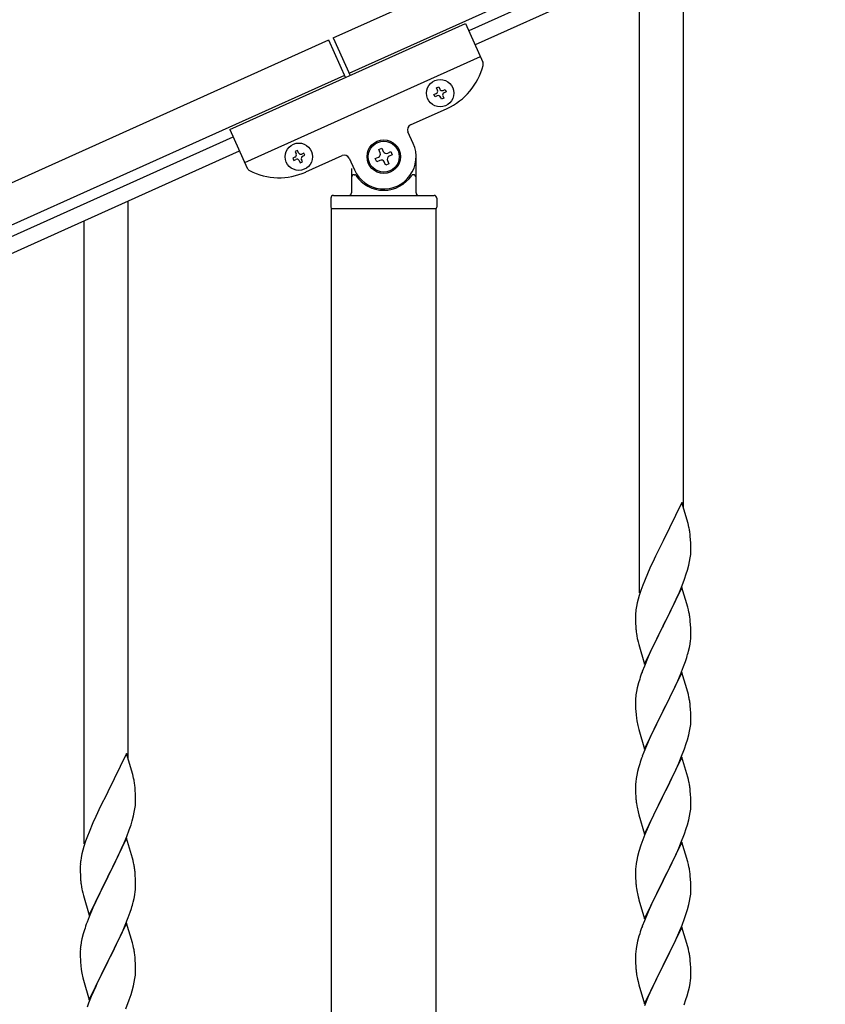
# Model space of a CAD drawing. Units: millimetres. Extents: x 250 to 8280, y 75 to 5795.
# Drawn here: x 3812 to 4124, y 1795 to 2176 of the extents above; entities that cross this region are included whole.
import ezdxf

# ---------------------------------------------------------------- set-up
doc = ezdxf.new("R2010")
doc.units = ezdxf.units.MM
doc.layers.add('YKK_A1', color=4, linetype='Continuous', lineweight=30)

msp = doc.modelspace()

# ---------------------------------------------------------------- linework, layer by layer
at = {"layer": 'YKK_A1', "linetype": 'Continuous', "ltscale": 0.5}
for p, q in [((3933.63, 2168.79), (4731.79, 2528)), ((3939.78, 2155.11), (4737.95, 2514.32)), ((4694.9, 2490.56), (3986.11, 2171.57)), ((4697.37, 2485.09), (3988.57, 2166.1)), ((3893.67, 2133.3), (3984.86, 2174.34)), ((3984.86, 2174.34), (3991.56, 2159.46)), ((3931.8, 2167.97), (3176.56, 1828.07)), ((3931.79, 2168), (3938.36, 2153.41)), ((3933.61, 2168.82), (3940.18, 2154.23)), ((3899.42, 2120.53), (3990.61, 2161.57)), ((3937.96, 2154.29), (3182.72, 1814.39)), ((3972.65, 2146.89), (3973.53, 2147.28)), ((3973.05, 2146.01), (3972.65, 2146.89)), ((3973.92, 2146.41), (3973.05, 2146.01)), ((3973.62, 2149.43), (3974.49, 2149.82)), ((3974.01, 2148.55), (3973.62, 2149.43)), ((3974.49, 2149.82), (3974.89, 2148.95)), ((3976.07, 2146.32), (3976.46, 2145.44)), ((3976.15, 2148.47), (3977.03, 2148.86)), ((3977.42, 2147.98), (3976.55, 2147.59)), ((3977.03, 2148.86), (3977.42, 2147.98)), ((3975.59, 2145.05), (3975.19, 2145.93)), ((3976.46, 2145.44), (3975.59, 2145.05)), ((3963.57, 2135.15), (3977.71, 2141.51)), ((3893.67, 2133.3), (3900.37, 2118.42)), ((3964.62, 2127.94), (3962.57, 2132.5)), ((3225.39, 1829.21), (3894.92, 2130.53)), ((3227.86, 1823.74), (3897.38, 2125.06)), ((3919.78, 2125.2), (3918.9, 2124.8)), ((3918.9, 2124.8), (3919.3, 2123.93)), ((3920.17, 2124.32), (3919.78, 2125.2)), ((3922.32, 2124.24), (3921.44, 2123.84)), ((3922.71, 2123.36), (3922.32, 2124.24)), ((3951.27, 2125.55), (3952.47, 2126.09)), ((3951.81, 2124.35), (3951.27, 2125.55)), ((3952.47, 2126.09), (3953.01, 2124.89)), ((3954.76, 2124.23), (3955.96, 2124.77)), ((3956.5, 2123.57), (3955.3, 2123.02)), ((3955.96, 2124.77), (3956.5, 2123.57)), ((3918.81, 2122.66), (3917.94, 2122.27)), ((3917.94, 2122.27), (3918.33, 2121.39)), ((3918.33, 2121.39), (3919.21, 2121.78)), ((3920.48, 2121.3), (3920.87, 2120.43)), ((3920.87, 2120.43), (3921.75, 2120.82)), ((3921.75, 2120.82), (3921.35, 2121.7)), ((3921.83, 2122.97), (3922.71, 2123.36)), ((3922.99, 2116.89), (3937.13, 2123.25)), ((3939.77, 2122.24), (3941.82, 2117.68)), ((3949.94, 2122.06), (3951.15, 2122.6)), ((3950.48, 2120.86), (3949.94, 2122.06)), ((3951.69, 2121.4), (3950.48, 2120.86)), ((3953.97, 2119.53), (3953.43, 2120.74)), ((3955.18, 2120.08), (3953.97, 2119.53)), ((3954.64, 2121.28), (3955.18, 2120.08)), ((3965.72, 2108.81), (3965.72, 2122.81)), ((3940.72, 2118.26), (3940.72, 2108.81)), ((3941.72, 2115.81), (3942, 2115.81)), ((3964.72, 2115.81), (3964.45, 2115.81)), ((3932.72, 2106.81), (3932.72, 2103.31)), ((3933.72, 2107.81), (3972.72, 2107.81)), ((3973.72, 2106.81), (3973.72, 2103.31)), ((3932.97, 2102.81), (3973.47, 2102.81)), ((3932.97, 1319.87), (3932.97, 2102.81)), ((3933.22, 2102.81), (3973.22, 2102.81)), ((3973.47, 1319.08), (3973.47, 2102.81))]:
    msp.add_line(p, q, dxfattribs=at)
at = {"layer": 'YKK_A1', "linetype": 'Continuous'}
for p, q in [((4069.22, 1986.86), (4069.22, 2202.78)), ((4052.22, 1953.95), (4052.22, 2195.14)), ((3854.22, 1889.73), (3854.22, 2105.65)), ((3837.22, 1856.82), (3837.22, 2098.01)), ((4068.62, 1988.9), (4061.4, 1974.04)), ((4071.01, 1980.77), (4068.62, 1988.9)), ((4071.35, 1979.36), (4071.01, 1980.77)), ((4072.01, 1974.49), (4071.9, 1975.9)), ((4061.06, 1973.37), (4058.45, 1968.18)), ((4061.4, 1974.04), (4061.06, 1973.37)), ((4072.07, 1973.25), (4072.01, 1974.49)), ((4072.11, 1971.52), (4072.07, 1973.25)), ((4072.12, 1970.37), (4072.11, 1971.52)), ((4058.45, 1968.18), (4057.34, 1965.88)), ((4071.63, 1966.1), (4071.87, 1967.45)), ((4071.87, 1967.45), (4072.04, 1968.75)), ((4072.04, 1968.75), (4072.1, 1969.58)), ((4072.1, 1969.58), (4072.12, 1970.37)), ((4056.67, 1964.44), (4055.57, 1961.98)), ((4057.34, 1965.88), (4056.67, 1964.44)), ((4070.8, 1962.78), (4071.32, 1964.7)), ((4071.32, 1964.7), (4071.63, 1966.1)), ((4055.57, 1961.98), (4054.1, 1958.45)), ((4069.66, 1959.29), (4070.35, 1961.3)), ((4070.35, 1961.3), (4070.8, 1962.78)), ((4053.51, 1956.93), (4052.78, 1954.91)), ((4054.1, 1958.45), (4053.51, 1956.93)), ((4068.62, 1956.03), (4061.4, 1941.17)), ((4067.66, 1954.23), (4068.7, 1956.76)), ((4070.89, 1948.38), (4068.62, 1956.03)), ((4068.7, 1956.76), (4069.66, 1959.29)), ((4052.14, 1952.93), (4051.72, 1951.47)), ((4052.78, 1954.91), (4052.14, 1952.93)), ((4065.68, 1949.81), (4067.23, 1953.23)), ((4067.23, 1953.23), (4067.66, 1954.23)), ((4051.08, 1948.66), (4050.86, 1947.32)), ((4051.37, 1950.04), (4051.08, 1948.66)), ((4051.72, 1951.47), (4051.37, 1950.04)), ((4063.28, 1944.89), (4065.68, 1949.81)), ((4071.14, 1947.43), (4070.89, 1948.38)), ((4050.73, 1946.05), (4050.68, 1945.23)), ((4050.68, 1945.23), (4050.68, 1944.84)), ((4050.68, 1944.84), (4050.7, 1942.98)), ((4061.57, 1941.5), (4063.28, 1944.89)), ((4071.35, 1946.49), (4071.14, 1947.43)), ((4050.7, 1942.98), (4050.73, 1941.97)), ((4050.73, 1941.97), (4050.77, 1941.02)), ((4050.77, 1941.02), (4050.85, 1939.86)), ((4054.17, 1926.31), (4061.4, 1941.17)), ((4061.06, 1940.5), (4058.23, 1934.86)), ((4061.4, 1941.17), (4061.06, 1940.5)), ((4061.4, 1941.17), (4061.57, 1941.5)), ((4072.01, 1941.62), (4071.9, 1943.03)), ((4072.07, 1940.38), (4072.01, 1941.62)), ((4051.02, 1938.27), (4051.17, 1937.28)), ((4051.17, 1937.28), (4051.34, 1936.33)), ((4072.11, 1938.65), (4072.07, 1940.38)), ((4072.1, 1936.7), (4072.12, 1937.5)), ((4072.12, 1937.5), (4072.11, 1938.65)), ((4051.34, 1936.33), (4051.44, 1935.86)), ((4051.44, 1935.86), (4051.66, 1934.92)), ((4051.66, 1934.92), (4051.91, 1933.96)), ((4051.91, 1933.96), (4054.17, 1926.31)), ((4058.23, 1934.86), (4056.67, 1931.57)), ((4071.54, 1932.77), (4071.8, 1934.13)), ((4071.8, 1934.13), (4071.99, 1935.45)), ((4055.57, 1929.11), (4054.1, 1925.58)), ((4056.67, 1931.57), (4055.57, 1929.11)), ((4071.2, 1931.35), (4071.54, 1932.77)), ((4054.1, 1925.58), (4053.32, 1923.55)), ((4068.09, 1922.37), (4069.29, 1925.41)), ((4069.29, 1925.41), (4070.01, 1927.43)), ((4070.01, 1927.43), (4070.5, 1928.92)), ((4068.62, 1923.16), (4061.4, 1908.3)), ((4067.01, 1919.86), (4068.09, 1922.37)), ((4070.89, 1915.52), (4068.62, 1923.16)), ((4051.86, 1919.08), (4051.37, 1917.17)), ((4052.29, 1920.55), (4051.86, 1919.08)), ((4065.9, 1917.42), (4067.01, 1919.86)), ((4051.08, 1915.78), (4050.86, 1914.45)), ((4051.37, 1917.17), (4051.08, 1915.78)), ((4063.28, 1912.02), (4064.79, 1915.07)), ((4064.79, 1915.07), (4065.9, 1917.42)), ((4071.14, 1914.56), (4070.89, 1915.52)), ((4071.35, 1913.62), (4071.14, 1914.56)), ((4050.73, 1913.18), (4050.68, 1912.36)), ((4050.68, 1912.36), (4050.68, 1911.96)), ((4050.68, 1911.96), (4050.7, 1910.1)), ((4050.7, 1910.1), (4050.73, 1909.09)), ((4061.57, 1908.63), (4063.28, 1912.02)), ((4072.01, 1908.75), (4071.9, 1910.17)), ((4050.73, 1909.09), (4050.77, 1908.15)), ((4050.77, 1908.15), (4050.87, 1906.71)), ((4050.87, 1906.71), (4051.02, 1905.4)), ((4054.17, 1893.44), (4061.4, 1908.3)), ((4061.23, 1907.97), (4058.45, 1902.44)), ((4061.4, 1908.3), (4061.23, 1907.97)), ((4061.4, 1908.3), (4061.57, 1908.63)), ((4072.07, 1907.51), (4072.01, 1908.75)), ((4072.11, 1905.78), (4072.07, 1907.51)), ((4051.02, 1905.4), (4051.17, 1904.41)), ((4058.45, 1902.44), (4057.12, 1899.66)), ((4071.87, 1901.71), (4072.04, 1903.01)), ((4072.04, 1903.01), (4072.1, 1903.84)), ((4072.1, 1903.84), (4072.12, 1904.64)), ((4072.12, 1904.64), (4072.11, 1905.78)), ((4051.66, 1902.04), (4051.91, 1901.09)), ((4051.91, 1901.09), (4054.17, 1893.44)), ((4056.67, 1898.7), (4054.92, 1894.74)), ((4057.12, 1899.66), (4056.67, 1898.7)), ((4070.8, 1897.04), (4071.32, 1898.96)), ((4071.32, 1898.96), (4071.63, 1900.36)), ((4071.63, 1900.36), (4071.87, 1901.71)), ((4054.92, 1894.74), (4053.9, 1892.21)), ((4069.66, 1893.55), (4070.35, 1895.56)), ((4070.35, 1895.56), (4070.8, 1897.04)), ((3853.62, 1891.77), (3846.4, 1876.91)), ((3856.01, 1883.64), (3853.62, 1891.77)), ((4053.9, 1892.21), (4053.32, 1890.69)), ((4068.29, 1890.01), (4069.66, 1893.55)), ((4052.29, 1887.68), (4051.86, 1886.21)), ((4068.62, 1890.29), (4061.4, 1875.43)), ((4065.9, 1884.55), (4067.45, 1887.99)), ((4067.45, 1887.99), (4068.29, 1890.01)), ((4070.89, 1882.64), (4068.62, 1890.29)), ((3856.35, 1882.23), (3856.01, 1883.64)), ((4051.16, 1883.37), (4050.92, 1882.02)), ((4051.48, 1884.77), (4051.16, 1883.37)), ((4051.86, 1886.21), (4051.48, 1884.77)), ((4064.79, 1882.2), (4065.9, 1884.55)), ((4050.7, 1879.9), (4050.68, 1879.1)), ((4050.76, 1880.73), (4050.7, 1879.9)), ((4050.92, 1882.02), (4050.76, 1880.73)), ((4063.28, 1879.15), (4064.79, 1882.2)), ((4071.14, 1881.69), (4070.89, 1882.64)), ((4071.35, 1880.75), (4071.14, 1881.69)), ((3846.06, 1876.24), (3843.45, 1871.05)), ((3846.4, 1876.91), (3846.06, 1876.24)), ((3857.01, 1877.36), (3856.9, 1878.77)), ((3857.07, 1876.12), (3857.01, 1877.36)), ((3857.11, 1874.39), (3857.07, 1876.12)), ((4050.68, 1879.1), (4050.7, 1877.24)), ((4050.7, 1877.24), (4050.73, 1876.23)), ((4050.73, 1876.23), (4050.77, 1875.29)), ((4061.4, 1875.43), (4061.57, 1875.76)), ((4061.57, 1875.76), (4063.28, 1879.15)), ((4072.01, 1875.88), (4071.9, 1877.29)), ((4072.07, 1874.64), (4072.01, 1875.88)), ((3857.04, 1871.62), (3857.1, 1872.45)), ((3857.1, 1872.45), (3857.12, 1873.24)), ((3857.12, 1873.24), (3857.11, 1874.39)), ((4050.77, 1875.29), (4050.85, 1874.12)), ((4051.02, 1872.53), (4051.17, 1871.54)), ((4054.17, 1860.57), (4061.4, 1875.43)), ((4061.06, 1874.76), (4058.23, 1869.12)), ((4061.4, 1875.43), (4061.06, 1874.76)), ((4072.11, 1872.91), (4072.07, 1874.64)), ((4072.12, 1871.77), (4072.11, 1872.91)), ((3842.34, 1868.75), (3841.67, 1867.31)), ((3843.45, 1871.05), (3842.34, 1868.75)), ((3856.32, 1867.57), (3856.63, 1868.97)), ((3856.63, 1868.97), (3856.87, 1870.32)), ((3856.87, 1870.32), (3857.04, 1871.62)), ((4051.66, 1869.18), (4051.97, 1867.98)), ((4058.23, 1869.12), (4056.9, 1866.32)), ((4071.63, 1867.49), (4071.87, 1868.84)), ((4071.87, 1868.84), (4072.04, 1870.14)), ((4072.04, 1870.14), (4072.1, 1870.97)), ((4072.1, 1870.97), (4072.12, 1871.77)), ((3840.57, 1864.85), (3839.1, 1861.32)), ((3841.67, 1867.31), (3840.57, 1864.85)), ((3854.66, 1862.16), (3855.35, 1864.17)), ((3855.35, 1864.17), (3855.8, 1865.65)), ((3855.8, 1865.65), (3856.32, 1867.57)), ((4051.97, 1867.98), (4054.17, 1860.57)), ((4056.9, 1866.32), (4055.57, 1863.37)), ((4070.35, 1862.69), (4070.8, 1864.17)), ((4070.8, 1864.17), (4071.32, 1866.09)), ((4071.32, 1866.09), (4071.63, 1867.49)), ((3839.1, 1861.32), (3838.51, 1859.8)), ((3853.7, 1859.63), (3854.66, 1862.16)), ((4055.57, 1863.37), (4054.3, 1860.35)), ((4068.29, 1857.14), (4069.66, 1860.68)), ((4069.66, 1860.68), (4070.35, 1862.69)), ((3837.78, 1857.78), (3837.14, 1855.8)), ((3838.51, 1859.8), (3837.78, 1857.78)), ((3853.62, 1858.9), (3846.4, 1844.04)), ((3852.23, 1856.1), (3852.66, 1857.1)), ((3852.66, 1857.1), (3853.7, 1859.63)), ((3855.89, 1851.25), (3853.62, 1858.9)), ((4053.51, 1858.32), (4052.78, 1856.31)), ((4054.3, 1860.35), (4053.51, 1858.32)), ((4068.62, 1857.42), (4061.4, 1842.56)), ((4067.45, 1855.13), (4068.29, 1857.14)), ((4070.89, 1849.78), (4068.62, 1857.42)), ((3836.37, 1852.91), (3836.08, 1851.53)), ((3836.72, 1854.34), (3836.37, 1852.91)), ((3837.14, 1855.8), (3836.72, 1854.34)), ((3850.68, 1852.68), (3852.23, 1856.1)), ((4052, 1853.83), (4051.48, 1851.9)), ((4052.78, 1856.31), (4052, 1853.83)), ((4066.12, 1852.17), (4067.45, 1855.13)), ((3835.73, 1848.92), (3835.68, 1848.1)), ((3836.08, 1851.53), (3835.86, 1850.19)), ((3848.28, 1847.76), (3850.68, 1852.68)), ((3856.14, 1850.3), (3855.89, 1851.25)), ((3856.35, 1849.36), (3856.14, 1850.3)), ((4050.92, 1849.15), (4050.76, 1847.86)), ((4051.16, 1850.5), (4050.92, 1849.15)), ((4051.48, 1851.9), (4051.16, 1850.5)), ((4064.35, 1848.43), (4065.45, 1850.73)), ((4065.45, 1850.73), (4066.12, 1852.17)), ((4071.14, 1848.82), (4070.89, 1849.78)), ((3835.68, 1848.1), (3835.68, 1847.71)), ((3835.68, 1847.71), (3835.7, 1845.85)), ((3835.7, 1845.85), (3835.73, 1844.84)), ((3846.57, 1844.37), (3848.28, 1847.76)), ((3857.01, 1844.49), (3856.9, 1845.9)), ((4050.7, 1847.03), (4050.68, 1846.23)), ((4050.68, 1846.23), (4050.7, 1844.37)), ((4050.76, 1847.86), (4050.7, 1847.03)), ((4061.57, 1842.9), (4064.35, 1848.43)), ((4071.35, 1847.88), (4071.14, 1848.82)), ((3835.73, 1844.84), (3835.77, 1843.89)), ((3835.77, 1843.89), (3835.85, 1842.73)), ((3839.17, 1829.18), (3846.4, 1844.04)), ((3846.06, 1843.37), (3843.23, 1837.73)), ((3846.4, 1844.04), (3846.06, 1843.37)), ((3846.4, 1844.04), (3846.57, 1844.37)), ((3857.07, 1843.25), (3857.01, 1844.49)), ((3857.11, 1841.52), (3857.07, 1843.25)), ((3857.12, 1840.37), (3857.11, 1841.52)), ((4050.7, 1844.37), (4050.73, 1843.36)), ((4050.73, 1843.36), (4050.77, 1842.42)), ((4050.77, 1842.42), (4050.85, 1841.25)), ((4054.17, 1827.7), (4061.4, 1842.56)), ((4061.23, 1842.23), (4058.23, 1836.25)), ((4061.4, 1842.56), (4061.23, 1842.23)), ((4061.4, 1842.56), (4061.57, 1842.9)), ((4072.01, 1843.01), (4071.9, 1844.43)), ((4072.07, 1841.77), (4072.01, 1843.01)), ((4072.11, 1840.04), (4072.07, 1841.77)), ((3836.02, 1841.14), (3836.17, 1840.15)), ((3836.17, 1840.15), (3836.34, 1839.2)), ((3836.34, 1839.2), (3836.44, 1838.73)), ((3836.44, 1838.73), (3836.66, 1837.79)), ((3836.66, 1837.79), (3836.91, 1836.83)), ((3843.23, 1837.73), (3841.67, 1834.44)), ((3856.8, 1837), (3856.99, 1838.32)), ((3857.1, 1839.57), (3857.12, 1840.37)), ((4051.02, 1839.66), (4051.17, 1838.67)), ((4072.04, 1837.27), (4072.1, 1838.1)), ((4072.1, 1838.1), (4072.12, 1838.9)), ((4072.12, 1838.9), (4072.11, 1840.04)), ((3836.91, 1836.83), (3839.17, 1829.18)), ((3841.67, 1834.44), (3840.57, 1831.98)), ((3856.2, 1834.22), (3856.54, 1835.64)), ((3856.54, 1835.64), (3856.8, 1837)), ((4051.66, 1836.31), (4051.91, 1835.35)), ((4051.91, 1835.35), (4051.97, 1835.11)), ((4051.97, 1835.11), (4054.17, 1827.7)), ((4058.23, 1836.25), (4056.9, 1833.45)), ((4071.32, 1833.22), (4071.63, 1834.62)), ((4071.63, 1834.62), (4071.87, 1835.97)), ((4071.87, 1835.97), (4072.04, 1837.27)), ((3840.57, 1831.98), (3839.1, 1828.45)), ((3854.29, 1828.28), (3855.01, 1830.3)), ((3855.01, 1830.3), (3855.5, 1831.79)), ((4055.57, 1830.5), (4054.1, 1826.97)), ((4056.9, 1833.45), (4055.57, 1830.5)), ((4070.35, 1829.82), (4070.8, 1831.3)), ((4070.8, 1831.3), (4071.32, 1833.22)), ((3839.1, 1828.45), (3838.32, 1826.42)), ((3853.09, 1825.24), (3854.29, 1828.28)), ((4054.1, 1826.97), (4053.32, 1824.95)), ((4068.7, 1825.28), (4069.66, 1827.82)), ((4069.66, 1827.82), (4070.35, 1829.82)), ((3837.29, 1823.42), (3836.86, 1821.95)), ((3853.62, 1826.03), (3846.4, 1811.17)), ((3850.9, 1820.29), (3852.01, 1822.73)), ((3852.01, 1822.73), (3853.09, 1825.24)), ((3855.89, 1818.39), (3853.62, 1826.03)), ((4068.62, 1824.55), (4061.4, 1809.69)), ((4066.12, 1819.3), (4067.45, 1822.26)), ((4067.45, 1822.26), (4068.7, 1825.28)), ((4070.89, 1816.91), (4068.62, 1824.55)), ((3836.08, 1818.65), (3835.86, 1817.32)), ((3836.37, 1820.04), (3836.08, 1818.65)), ((3836.86, 1821.95), (3836.37, 1820.04)), ((3849.79, 1817.94), (3850.9, 1820.29)), ((4051.48, 1819.03), (4051.16, 1817.64)), ((4052, 1820.96), (4051.48, 1819.03)), ((4052.29, 1821.94), (4052, 1820.96)), ((4061.57, 1810.02), (4066.12, 1819.3)), ((3835.73, 1816.05), (3835.68, 1815.23)), ((3835.68, 1815.23), (3835.68, 1814.83)), ((3835.68, 1814.83), (3835.7, 1812.97)), ((3846.57, 1811.5), (3848.28, 1814.89)), ((3848.28, 1814.89), (3849.79, 1817.94)), ((3856.14, 1817.43), (3855.89, 1818.39)), ((3856.35, 1816.49), (3856.14, 1817.43)), ((4050.76, 1814.99), (4050.7, 1814.16)), ((4050.92, 1816.28), (4050.76, 1814.99)), ((4051.16, 1817.64), (4050.92, 1816.28)), ((4071.14, 1815.95), (4070.89, 1816.91)), ((4071.35, 1815.01), (4071.14, 1815.95)), ((3835.7, 1812.97), (3835.73, 1811.96)), ((3835.73, 1811.96), (3835.77, 1811.02)), ((3835.77, 1811.02), (3835.87, 1809.58)), ((3839.17, 1796.31), (3846.4, 1811.17)), ((3846.23, 1810.84), (3843.45, 1805.31)), ((3846.4, 1811.17), (3846.23, 1810.84)), ((3846.4, 1811.17), (3846.57, 1811.5)), ((3857.01, 1811.62), (3856.9, 1813.04)), ((3857.07, 1810.38), (3857.01, 1811.62)), ((4050.7, 1814.16), (4050.68, 1813.36)), ((4050.68, 1813.36), (4050.7, 1811.5)), ((4050.7, 1811.5), (4050.73, 1810.49)), ((4072.01, 1810.15), (4071.9, 1811.56)), ((3835.87, 1809.58), (3836.02, 1808.27)), ((3836.02, 1808.27), (3836.17, 1807.28)), ((3857.11, 1808.65), (3857.07, 1810.38)), ((3857.1, 1806.71), (3857.12, 1807.51)), ((3857.12, 1807.51), (3857.11, 1808.65)), ((4050.73, 1810.49), (4050.77, 1809.55)), ((4050.77, 1809.55), (4050.85, 1808.38)), ((4054.17, 1794.83), (4061.4, 1809.69)), ((4061.23, 1809.36), (4059.51, 1805.98)), ((4061.4, 1809.69), (4061.23, 1809.36)), ((4061.4, 1809.69), (4061.57, 1810.02)), ((4072.07, 1808.91), (4072.01, 1810.15)), ((4072.11, 1807.18), (4072.07, 1808.91)), ((4072.12, 1806.03), (4072.11, 1807.18)), ((3836.66, 1804.91), (3836.91, 1803.96)), ((3836.91, 1803.96), (3839.17, 1796.31)), ((3843.45, 1805.31), (3842.12, 1802.53)), ((3856.32, 1801.83), (3856.63, 1803.23)), ((3856.63, 1803.23), (3856.87, 1804.58)), ((3856.87, 1804.58), (3857.04, 1805.88)), ((3857.04, 1805.88), (3857.1, 1806.71)), ((4051.44, 1804.38), (4051.66, 1803.44)), ((4051.66, 1803.44), (4051.97, 1802.24)), ((4059.51, 1805.98), (4057.34, 1801.53)), ((4071.8, 1802.66), (4071.99, 1803.98)), ((4072.1, 1805.23), (4072.12, 1806.03)), ((3841.67, 1801.57), (3839.92, 1797.61)), ((3842.12, 1802.53), (3841.67, 1801.57)), ((3855.35, 1798.43), (3855.8, 1799.91)), ((3855.8, 1799.91), (3856.32, 1801.83)), ((4051.97, 1802.24), (4054.17, 1794.83)), ((4057.34, 1801.53), (4056.23, 1799.12)), ((4070.66, 1797.94), (4071.2, 1799.88)), ((4071.2, 1799.88), (4071.54, 1801.29)), ((4071.54, 1801.29), (4071.8, 1802.66)), ((3839.92, 1797.61), (3838.9, 1795.08)), ((3853.29, 1792.88), (3854.66, 1796.42)), ((3854.66, 1796.42), (3855.35, 1798.43)), ((4055.57, 1797.64), (4054.1, 1794.11)), ((4056.23, 1799.12), (4055.57, 1797.64)), ((4069.48, 1794.44), (4070.18, 1796.45)), ((4070.18, 1796.45), (4070.66, 1797.94)), ((3838.9, 1795.08), (3838.32, 1793.56))]:
    msp.add_line(p, q, dxfattribs=at)
at = {"layer": 'YKK_A1', "linetype": 'Continuous', "ltscale": 0.5}
for centre, radius in [((3975.04, 2147.44), 5.3), ((3920.32, 2122.81), 5.3), ((3953.22, 2122.81), 6.5), ((3953.22, 2122.81), 6)]:
    msp.add_circle(centre, radius, dxfattribs=at)
for centre, radius, start, end in [((3967.45, 2164.31), 25, 294.23, 345.73), ((3989.74, 2158.64), 2, 345.73, 24.23), ((3973.13, 2148.16), 0.96, 294.23, 24.23), ((3974.32, 2145.53), 0.96, 24.23, 114.23), ((3975.76, 2149.34), 0.96, 204.23, 294.23), ((3976.94, 2146.71), 0.96, 114.23, 204.23), ((3964.39, 2133.32), 2, 114.23, 204.23), ((3953.22, 2122.81), 12.5, 204.23, 24.23), ((3918.42, 2123.53), 0.96, 294.23, 24.23), ((3921.05, 2124.72), 0.96, 204.23, 294.23), ((3937.95, 2121.42), 2, 24.23, 114.23), ((3950.6, 2123.81), 1.32, 294.23, 24.23), ((3954.21, 2125.43), 1.32, 204.23, 294.23), ((3919.6, 2120.91), 0.96, 24.23, 114.23), ((3922.23, 2122.09), 0.96, 114.23, 204.23), ((3952.23, 2120.2), 1.32, 24.23, 114.23), ((3955.84, 2121.82), 1.32, 114.23, 204.23), ((3902.19, 2119.24), 2, 204.23, 242.73), ((3912.73, 2139.68), 25, 242.73, 294.23), ((3941.72, 2114.81), 1, 90, 180), ((3942, 2115.31), 0.5, 33.749, 90), ((3964.45, 2115.31), 0.5, 90, 146.251), ((3964.72, 2114.81), 1, 0, 90), ((3953.22, 2122.81), 13, 213.749, 326.251), ((3939.72, 2108.81), 1, 270, 0), ((3966.72, 2108.81), 1, 180, 270), ((3933.72, 2106.81), 1, 90, 180), ((3972.72, 2106.81), 1, 0, 90), ((3933.22, 2103.31), 0.5, 180, 270), ((3973.22, 2103.31), 0.5, 270, 0)]:
    msp.add_arc(centre, radius, start, end, dxfattribs=at)
at = {"layer": 'YKK_A1', "linetype": 'Continuous'}
for centre, radius, start, end in [((4029.89, 1970.65), 42.37, 9.5672, 11.859), ((4027.04, 1971.05), 45.12, 6.176, 8.4678), ((4082.66, 1943.44), 32.04, 173.0323, 175.3241), ((4029.89, 1937.78), 42.37, 9.5672, 11.859), ((4027.04, 1938.18), 45.12, 6.176, 8.4678), ((4090.68, 1943.31), 39.98, 184.9569, 187.2487), ((4040.67, 1938.7), 31.49, 354.0716, 356.3633), ((4010.11, 1947.64), 63.23, 342.7842, 345.076), ((4127.92, 1896.3), 79.42, 159.9344, 162.2261), ((4082.66, 1910.57), 32.04, 173.0323, 175.3241), ((4029.76, 1904.91), 42.49, 9.5359, 11.8277), ((4027.16, 1905.31), 45, 6.1963, 8.4881), ((4110.53, 1915.47), 60.39, 190.5595, 192.8513), ((4127.92, 1863.44), 79.42, 159.9344, 162.2261), ((3814.89, 1873.52), 42.37, 9.5672, 11.859), ((3812.04, 1873.92), 45.12, 6.176, 8.4678), ((4029.89, 1872.04), 42.37, 9.5672, 11.859), ((4027.04, 1872.44), 45.12, 6.176, 8.4678), ((4090.81, 1877.58), 40.1, 184.9379, 187.2297), ((4110.53, 1882.61), 60.39, 190.5595, 192.8513), ((3867.66, 1846.31), 32.04, 173.0323, 175.3241), ((3814.89, 1840.65), 42.37, 9.5672, 11.859), ((3812.04, 1841.05), 45.12, 6.176, 8.4678), ((4029.89, 1839.18), 42.37, 9.5672, 11.859), ((4027.04, 1839.57), 45.12, 6.176, 8.4678), ((3875.68, 1846.18), 39.98, 184.9569, 187.2487), ((3825.67, 1841.57), 31.49, 354.0716, 356.3633), ((4090.68, 1844.71), 39.98, 184.9569, 187.2487), ((4110.53, 1849.74), 60.39, 190.5595, 192.8513), ((3795.11, 1850.51), 63.23, 342.7842, 345.076), ((3912.92, 1799.18), 79.42, 159.9344, 162.2261), ((4127.92, 1797.7), 79.42, 159.9344, 162.2261), ((3867.66, 1813.44), 32.04, 173.0323, 175.3241), ((3814.76, 1807.79), 42.49, 9.5359, 11.8277), ((3812.16, 1808.18), 45, 6.1963, 8.4881), ((4029.89, 1806.31), 42.37, 9.5672, 11.859), ((4027.16, 1806.71), 45, 6.1963, 8.4881), ((3895.53, 1818.35), 60.39, 190.5595, 192.8513), ((4090.68, 1811.84), 39.98, 184.9569, 187.2487), ((4111.6, 1816.08), 61.29, 188.7199, 191.0117), ((4040.67, 1807.23), 31.49, 354.0716, 356.3633)]:
    msp.add_arc(centre, radius, start, end, dxfattribs=at)

doc.saveas('drawing.dxf')
